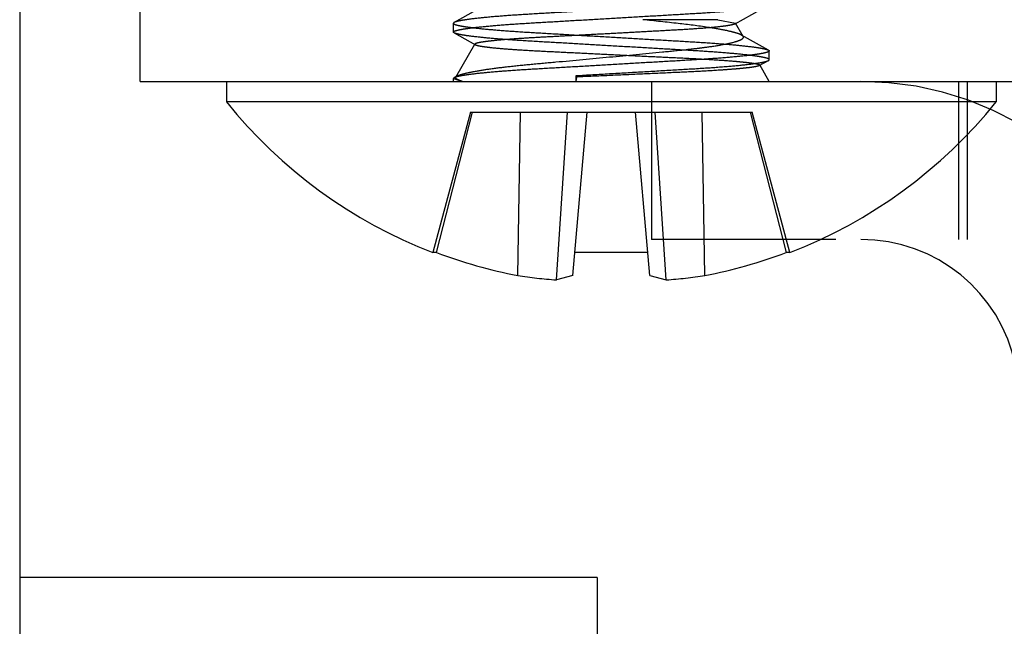
# Model space of a CAD drawing. Units: inches. Extents: x 0 to 17, y 0 to 11.
# Drawn here: x 3.1 to 3.2, y 3.8 to 3.8 of the extents above; entities that cross this region are included whole.
import ezdxf

# ---------------------------------------------------------------- set-up
doc = ezdxf.new("R2010")
doc.units = ezdxf.units.IN
doc.header["$LTSCALE"] = 0.935
doc.header["$MEASUREMENT"] = 0
doc.linetypes.add('HIDDEN', pattern=[0.2, 0.1, -0.1])
doc.layers.get('0').update_dxf_attribs({"linetype": 'CONTINUOUS'})
doc.layers.add('02___PRT_ALL_AXES', color=7, linetype='CONTINUOUS')
doc.layers.add('DEFAULT_2', color=8, linetype='HIDDEN')

msp = doc.modelspace()

# ---------------------------------------------------------------- linework, layer by layer
at = {"color": 7, "linetype": 'Continuous'}
msp.add_line((3.1120202625, 4.178860204599999), (3.1120202625, 3.3728902046), dxfattribs=at)
at = {"layer": '02___PRT_ALL_AXES', "color": 8, "linetype": 'HIDDEN'}
for p, q in [((3.1525057625, 3.9173016849), (3.1525057625, 3.8069716849)), ((3.1818647625, 3.9173016849), (3.1818647625, 3.8069716849)), ((3.1525057625, 3.8069716849), (3.1818647625, 3.8069716849))]:
    msp.add_line(p, q, dxfattribs=at)
at = {"layer": 'DEFAULT_2', "color": 8, "linetype": 'HIDDEN'}
for p, q in [((3.1232402625, 3.8069716849), (3.1232402625, 3.9173016849)), ((3.1558732505, 3.8143368756), (3.1525266486, 3.8124709419)), ((3.1787244977, 3.8123411699), (3.1818438763, 3.8140802033)), ((3.1524608531, 3.8115758199), (3.1524608531, 3.8123985538)), ((3.1771049724, 3.8127314745), (3.1701315023, 3.8127314745)), ((3.1771049724, 3.8127314745), (3.1787689124, 3.81241164)), ((3.1794897041, 3.8111631922), (3.1787689124, 3.81241164)), ((3.1525266571, 3.811503427), (3.1545145953, 3.8103957533)), ((3.1794897041, 3.8111631922), (3.1793343371, 3.81129285)), ((3.1818438765, 3.8098941703), (3.1793344956, 3.8112927147)), ((3.1526929291, 3.8073736523), (3.1544745934, 3.8104595854)), ((3.181909672, 3.8089990482), (3.181909672, 3.8098217821)), ((3.1809865296, 3.8084491586), (3.1818438767, 3.80892666)), ((3.181909672, 3.8069716849), (3.181022951, 3.8085075307)), ((3.1528229262, 3.8074823796), (3.1525266486, 3.8073173986)), ((3.1526929291, 3.8073736523), (3.1528231978, 3.8074826959)), ((3.1639093747, 3.8069716849), (3.1639094187, 3.8075195715)), ((3.1639093747, 3.8069716849), (3.1639627315, 3.8073867409)), ((3.1639627315, 3.8073867409), (3.1639094187, 3.8075195715)), ((3.1232402625, 3.8069716849), (4.0358002625, 3.8069716849)), ((3.1312945145, 3.8069716849), (3.1312945145, 3.8050648738)), ((3.1524608531, 3.8069716849), (3.1524608531, 3.8072450104)), ((3.1524608531, 3.8072450104), (3.1533076951, 3.8069716849)), ((3.1709179003, 3.8069716849), (3.1709179003, 3.7922472754)), ((3.1995994776, 3.7922472754), (3.1995994776, 3.8069716849)), ((3.2003667192, 3.8069716849), (3.2003667192, 3.7922472754)), ((3.2030760106, 3.8069716849), (3.2030760106, 3.8050648738)), ((3.2030760106, 3.8050648738), (3.1312945145, 3.8050648738)), ((3.1540429183, 3.8041114683), (3.1505337625, 3.7910151203)), ((3.1508864279, 3.7910151203), (3.1542392357, 3.8041114683)), ((3.1540429183, 3.8041114683), (3.1803276067, 3.8041114683)), ((3.1584596311, 3.7888796772), (3.1587247035, 3.8041114683)), ((3.1620600601, 3.7884767975), (3.1631069721, 3.8041114683)), ((3.1635895581, 3.7888796772), (3.1649221671, 3.8041114683)), ((3.170780967, 3.7888796772), (3.1694483579, 3.8041114683)), ((3.172310465, 3.7884767975), (3.171263553, 3.8041114683)), ((3.1759108939, 3.7888796772), (3.1756458215, 3.8041114683)), ((3.1801312893, 3.8041114683), (3.1834840971, 3.7910151203)), ((3.1838367626, 3.7910151203), (3.1803276067, 3.8041114683)), ((3.9881226247, 3.7922472754), (3.1709179003, 3.7922472754)), ((3.1508864279, 3.7910151203), (3.1505337625, 3.7910151203)), ((3.1705941399, 3.7910151203), (3.1637763851, 3.7910151203)), ((3.1838367626, 3.7910151203), (3.1834840971, 3.7910151203)), ((3.1635895581, 3.7888796772), (3.1620600601, 3.7884767975)), ((3.170780967, 3.7888796772), (3.172310465, 3.7884767975)), ((3.1658762625, 3.7607282046), (3.1120202625, 3.7607282046)), ((3.1658762625, 3.7607282046), (3.1658762625, 3.6672282046))]:
    msp.add_line(p, q, dxfattribs=at)
for centre, radius, start, end in [((3.1904627302, 3.777522866), 0.0294488189, 11.5369590328, 90), ((3.1671852625, 3.8340147684), 0.0461111937, 218.8900510647, 248.8312371307), ((3.1671852625, 3.8340147684), 0.0461111937, 291.1687628693, 321.1099489353), ((3.1904627302, 3.777522866), 0.0147244094, 11.5369590328, 90), ((3.1672010032, 3.8343770024), 0.0463294527, 249.3815759629, 259.1243263952999), ((3.1671695218, 3.8343770024), 0.0463294527, 280.8756736047, 290.6184240371), ((3.1646070424, 3.8275279845), 0.039134158, 260.9622277354, 266.2683607255), ((3.1697634826, 3.8275279845), 0.039134158, 273.7316392745, 279.0377722646)]:
    msp.add_arc(centre, radius, start, end, dxfattribs=at)
for points, knots in [([(3.181909672, 3.8149753254), (3.181909672, 3.8149423262), (3.1818019261, 3.8148723712), (3.18160905, 3.8148147438), (3.1812700725, 3.8147351341), (3.180815308, 3.814659619), (3.1802331478, 3.8145791141), (3.1792296364, 3.8144641444), (3.1777133592, 3.8143267393), (3.1756220729, 3.8141772323), (3.1732251329, 3.8140392708), (3.1706108168, 3.8138868585), (3.1678729667, 3.8137270156), (3.1651103451, 3.8135659621), (3.1624225441, 3.8134087096), (3.1599062985, 3.8132644178), (3.1576527187, 3.8131235658), (3.1557444638, 3.8129686909), (3.1544024548, 3.8128309556), (3.1535529379, 3.8127142915), (3.1530952218, 3.8126368868), (3.1527658262, 3.8125617234), (3.1525885722, 3.8125057761), (3.1525267599, 3.8124711828)], [0, 0, 0, 0, 0.003349977, 0.0105678217, 0.0220639784, 0.0378143835, 0.0577120626, 0.0815858001, 0.1404090613, 0.2122144101, 0.2944362926, 0.3841335364, 0.4780646483, 0.5728467085, 0.6650627859, 0.7513874025, 0.8287104852, 0.8942743642000001, 0.9457450289, 0.9656166731999999, 0.9813402139, 0.9928091549, 1, 1, 1, 1]), ([(3.1524608531, 3.8115758199), (3.1524608531, 3.8116088191), (3.152568599, 3.811678774), (3.152761475, 3.8117364015), (3.1531004525, 3.8118160112), (3.153555217, 3.8118915263), (3.1541373771, 3.8119720312), (3.1551408885, 3.812087001), (3.1566571655, 3.812224406), (3.1587484516, 3.812373913), (3.1611453915, 3.8125118744), (3.1637597075, 3.8126642868), (3.1664975574, 3.8128241297), (3.1692601789, 3.8129851832), (3.1719479798, 3.8131424357), (3.1744642254, 3.8132867274), (3.1767178053, 3.8134275794), (3.1786260604, 3.8135824544), (3.1799680695, 3.8137201897), (3.1808175865, 3.8138368538), (3.1812753028, 3.8139142584), (3.1816046985, 3.8139894218), (3.1817819526, 3.8140453691), (3.181843765, 3.8140799623)], [0, 0, 0, 0, 0.0033499769, 0.0105678213, 0.0220639773, 0.0378143813, 0.057712059, 0.0815857948, 0.1404090517, 0.2122143956, 0.2944362731, 0.3841335123, 0.47806462, 0.5728466772, 0.665062753, 0.7513873699, 0.8287104549, 0.8942743385999999, 0.94574501, 0.9656166584999999, 0.9813402037000001, 0.9928091498, 1, 1, 1, 1]), ([(3.1525267599, 3.8124711828), (3.1525168263, 3.8124656235), (3.1524894209, 3.8124489379), (3.1524608531, 3.8124204714), (3.1524608531, 3.8123985538)], [0, 0, 0, 0, 0.3418333099, 1, 1, 1, 1]), ([(3.1524608531, 3.8123985538), (3.1524608531, 3.8123655545), (3.152568599, 3.8122955996), (3.152761475, 3.8122379721), (3.1531004526, 3.8121583625), (3.1535552171, 3.8120828473), (3.1541373772, 3.8120023425), (3.1551408887, 3.8118873727), (3.1566571659, 3.8117499677), (3.1587484521, 3.8116004606), (3.1611453921, 3.8114624992), (3.1637597083, 3.8113100869), (3.1664975583, 3.8111502439), (3.16926018, 3.8109891905), (3.1719479809, 3.8108319379), (3.1744642265, 3.8106876461), (3.1767178064, 3.8105467941), (3.1786260613, 3.8103919193), (3.1799680702, 3.8102541839), (3.1808175872, 3.8101375198), (3.1812753033, 3.8100601151), (3.1816046988, 3.8099849517), (3.1817819529, 3.8099290045), (3.1818437652, 3.8098944112)], [0, 0, 0, 0, 0.003349977, 0.0105678217, 0.0220639784, 0.0378143835, 0.0577120626, 0.0815858001, 0.1404090613, 0.2122144101, 0.2944362926, 0.3841335364, 0.4780646483, 0.5728467085, 0.6650627859, 0.7513874025, 0.8287104852, 0.8942743642000001, 0.9457450289, 0.9656166731999999, 0.9813402139, 0.9928091549, 1, 1, 1, 1]), ([(3.178724588, 3.8123408775), (3.1786747219, 3.8123129314), (3.1785297319, 3.8122688245), (3.1782594669, 3.812209555), (3.1778813804, 3.8121490034), (3.1771767273, 3.8120575838), (3.176061674, 3.8119510124), (3.1744761474, 3.8118361334), (3.1726076662, 3.8117273806), (3.1705283327, 3.8116175514), (3.1683158912, 3.8114955572), (3.1660496579, 3.8113749197), (3.1638104964, 3.8112556936), (3.1616775087, 3.8111447798), (3.1597236847, 3.8110428986), (3.1580157774, 3.8109296758), (3.1567722483, 3.8108293537), (3.1559425843, 3.8107451038), (3.1554552726, 3.8106871856), (3.1550671008, 3.8106308392), (3.1547731458, 3.8105779873), (3.1545913326, 3.8105268894), (3.1544909222, 3.8104878678), (3.1544745934, 3.8104595854)], [0, 0, 0, 0, 0.0070402199, 0.018439402, 0.0341748022, 0.0541314528, 0.105972493, 0.1720808895, 0.2499206251, 0.3364768482, 0.4285311192, 0.5228189776, 0.6159824643, 0.7046971412, 0.7858755189, 0.8569364817, 0.9155083192, 0.9394938829999999, 0.9596725184, 0.9758720518999999, 0.9879891540000001, 0.9959778645, 1, 1, 1, 1]), ([(3.1793343371, 3.81129285), (3.1792008229, 3.8113673672), (3.1788341656, 3.8114964899), (3.1781633432, 3.8116707264), (3.177260254, 3.8118494817), (3.1756605639, 3.8121127709), (3.1732594132, 3.8124069928), (3.1712303262, 3.8126116872), (3.1701315023, 3.8127314745)], [0, 0, 0, 0, 0.0491302533, 0.1238753176, 0.2230007585, 0.3446497063, 0.6448343708, 1, 1, 1, 1]), ([(3.1787689124, 3.81241164), (3.1787781881, 3.8123955741), (3.1787587737, 3.8123590164), (3.1787339802, 3.8123461412), (3.178724588, 3.8123408775)], [0, 0, 0, 0, 0.6327642048, 1, 1, 1, 1]), ([(3.1525267684, 3.811503186), (3.1525168336, 3.8115087457), (3.1524894253, 3.8115254321), (3.1524608531, 3.8115539003), (3.1524608531, 3.8115758199)], [0, 0, 0, 0, 0.3418390099, 1, 1, 1, 1]), ([(3.181909672, 3.8089990482), (3.181909672, 3.8090320474), (3.1818019267, 3.8091020023), (3.1816090512, 3.8091596295), (3.1812700751, 3.809239239), (3.1808153123, 3.809314754), (3.1802331544, 3.8093952588), (3.1792296467, 3.8095102283), (3.177713375, 3.8096476331), (3.175622096, 3.8097971399), (3.1732251635, 3.8099351011), (3.1706108547, 3.8100875129), (3.1678730111, 3.8102473556), (3.1651103944, 3.8104084087), (3.1624225964, 3.810565661), (3.1599063511, 3.8107099529), (3.1576527686, 3.8108508043), (3.1557445078, 3.8110056788), (3.154402492, 3.8111434139), (3.1535529679, 3.8112600776), (3.1530952454, 3.8113374824), (3.1527658425, 3.8114126458), (3.1525885838, 3.8114685932), (3.1525267684, 3.811503186)], [0, 0, 0, 0, 0.0033499708, 0.0105677897, 0.0220639057, 0.0378142551, 0.0577118642, 0.0815855189, 0.1404085826, 0.2122137051, 0.2944353508, 0.3841323679999999, 0.4780632844, 0.5728452008, 0.6650612049, 0.7513858349, 0.8287090289, 0.8942731242, 0.9457441108, 0.9656159542, 0.9813397173, 0.9928089012000001, 1, 1, 1, 1]), ([(3.1528231978, 3.8074826959), (3.1528984853, 3.8075247606), (3.1530929472, 3.807602034), (3.1536268196, 3.8077596607), (3.1545606148, 3.8079482067), (3.1559704544, 3.8081667221), (3.1577313786, 3.8083868054), (3.1597882349, 3.8085932572), (3.162921898, 3.8088700616), (3.1670035592, 3.8092480473), (3.1710503636, 3.8096381185), (3.1737624064, 3.8099026029), (3.1751375882, 3.8100552789), (3.1762935056, 3.8102014582), (3.177487303, 3.8103855971), (3.1785009276, 3.8105974865), (3.1790766941, 3.8107833683), (3.1793165277, 3.8108889214), (3.1794395151, 3.8109796518), (3.1795074235, 3.8110519096), (3.1795091383, 3.8111295311), (3.1794897041, 3.8111631922)], [0, 0, 0, 0, 0.0095422102, 0.0230224792, 0.0616046101, 0.1147650994, 0.1809036081, 0.2579125824, 0.3434824958, 0.5289749681, 0.7114570687, 0.7933197837999999, 0.8304641688, 0.8645487279, 0.9222151839, 0.9641615447, 0.9788164145999999, 0.9892106989, 0.9928912487999999, 0.9956994036, 1, 1, 1, 1]), ([(3.1544745934, 3.8104595854), (3.1544662362, 3.8104451103), (3.1544838653, 3.810412123), (3.154506317, 3.8104006912), (3.1545148262, 3.8103959841)], [0, 0, 0, 0, 0.6321936691, 1, 1, 1, 1]), ([(3.1545148262, 3.8103959841), (3.1545661966, 3.8103675674), (3.1547186028, 3.8103243181), (3.1550041481, 3.8102642258), (3.1554087954, 3.8102038149), (3.1561693809, 3.81011314), (3.1573781439, 3.8100056745), (3.1591020739, 3.8098894712), (3.1611396636, 3.8097823598), (3.1634119554, 3.8096698789), (3.165834032, 3.8095500981), (3.1683180081, 3.8094273487), (3.1707750073, 3.809309286), (3.1731171209, 3.8091959845), (3.175263614, 3.8090941788), (3.1771402537, 3.8089808603), (3.1785065629, 3.8088802671), (3.1794177617, 3.8087952662), (3.1799524993, 3.8087368713), (3.18037752, 3.8086799455), (3.1806993665, 3.8086273855), (3.1808956009, 3.8085751312), (3.1810057862, 3.8085372609), (3.181022951, 3.8085075307)], [0, 0, 0, 0, 0.0066186166, 0.017627541, 0.0330121914, 0.05266816, 0.1040108928, 0.1697802688, 0.2474707333, 0.3340407482, 0.4262772942, 0.5208718531000001, 0.6144294770000001, 0.7036015563, 0.7852355332, 0.8566935949, 0.9155668831, 0.9396575033, 0.9599035213, 0.9761260428, 0.9882185169, 0.9961296492, 1, 1, 1, 1]), ([(3.181909672, 3.8098217821), (3.181909672, 3.8097887829), (3.1818019261, 3.8097188279), (3.18160905, 3.8096612004), (3.1812700725, 3.8095815908), (3.180815308, 3.8095060757), (3.1802331478, 3.8094255708), (3.1792296364, 3.8093106011), (3.1777133592, 3.809173196), (3.1756220729, 3.809023689), (3.1732251329, 3.8088857275), (3.1706108168, 3.8087333152), (3.1678729667, 3.8085734722), (3.1651103451, 3.8084124188), (3.1624225441, 3.8082551663), (3.1599062985, 3.8081108744), (3.1576527187, 3.8079700225), (3.1557444638, 3.8078151476), (3.1544024548, 3.8076774123), (3.1535529379, 3.8075607482), (3.1530952218, 3.8074833435), (3.1527658262, 3.8074081801), (3.1525885722, 3.8073522329), (3.1525267599, 3.8073176396)], [0, 0, 0, 0, 0.003349977, 0.0105678217, 0.0220639784, 0.0378143835, 0.0577120627, 0.08158580019999999, 0.1404090613, 0.2122144102, 0.2944362927, 0.3841335366, 0.4780646486, 0.5728467088, 0.6650627861999999, 0.7513874029000001, 0.8287104856, 0.8942743647, 0.9457450293999999, 0.9656166737999999, 0.9813402145, 0.9928091554999999, 1, 1, 1, 1]), ([(3.1818437652, 3.8098944112), (3.1818536987, 3.8098888519), (3.1818811041, 3.8098721662), (3.181909672, 3.8098436997), (3.181909672, 3.8098217821)], [0, 0, 0, 0, 0.3418333099, 1, 1, 1, 1]), ([(3.1639093967, 3.8075195702), (3.164943504, 3.807579894), (3.1670141937, 3.8077006322), (3.1700775445, 3.8078794776), (3.1730108819, 3.8080505721), (3.1756832032, 3.8082039001), (3.1779724923, 3.808370442), (3.1795920717, 3.8085233588), (3.1806193957, 3.8086537921), (3.1811705864, 3.8087400433), (3.1815625871, 3.8088246191), (3.1817724423, 3.8088865666), (3.1818437939, 3.808926472)], [0, 0, 0, 0, 0.1725656897, 0.345544159, 0.5111939482, 0.662067831, 0.7914463073000001, 0.8935826810999999, 0.9329794578, 0.9640099518999999, 0.9863807690999999, 1, 1, 1, 1]), ([(3.1809864618, 3.8084491191), (3.1809268639, 3.8084158689), (3.1807415939, 3.8083699999), (3.180391783, 3.8083038594), (3.1798859983, 3.8082386204), (3.1792344907, 3.8081704279), (3.1784422842, 3.808102792), (3.1771341934, 3.8080072201), (3.1752290669, 3.8078980815), (3.1726842536, 3.8077812553), (3.1698816362, 3.8076546231), (3.166945712, 3.807519942), (3.1649577343, 3.8074311827), (3.1639627096, 3.8073867399)], [0, 0, 0, 0, 0.0119935008, 0.0329820088, 0.06288773610000001, 0.1014223656, 0.1481662741, 0.2025855103, 0.3319260479, 0.4834976826, 0.6502847132999999, 0.8249599409999999, 1, 1, 1, 1]), ([(3.181022951, 3.8085075307), (3.1810306112, 3.8084942628), (3.1810147318, 3.8084640271), (3.1809942132, 3.8084534437), (3.1809864618, 3.8084491191)], [0, 0, 0, 0, 0.6331642358, 1, 1, 1, 1]), ([(3.1818437939, 3.808926472), (3.1818537236, 3.8089320254), (3.1818811201, 3.8089486905), (3.181909672, 3.8089771434), (3.181909672, 3.8089990482)], [0, 0, 0, 0, 0.3418424791, 1, 1, 1, 1]), ([(3.1525267599, 3.8073176396), (3.1525168263, 3.8073120803), (3.1524894209, 3.8072953946), (3.1524608531, 3.8072669281), (3.1524608531, 3.8072450104)], [0, 0, 0, 0, 0.3418331629, 1, 1, 1, 1]), ([(3.1533076951, 3.8069716849), (3.1532036015, 3.8070021001), (3.153025006, 3.8070586092), (3.1528194822, 3.8071578945), (3.1526808963, 3.8072516659), (3.1526769135, 3.8073459126), (3.1526929291, 3.8073736523)], [0, 0, 0, 0, 0.409666136, 0.6993549931999999, 0.8789995398999999, 1, 1, 1, 1])]:
    msp.add_open_spline(points, degree=3, knots=knots, dxfattribs=at)

doc.saveas('drawing.dxf')
